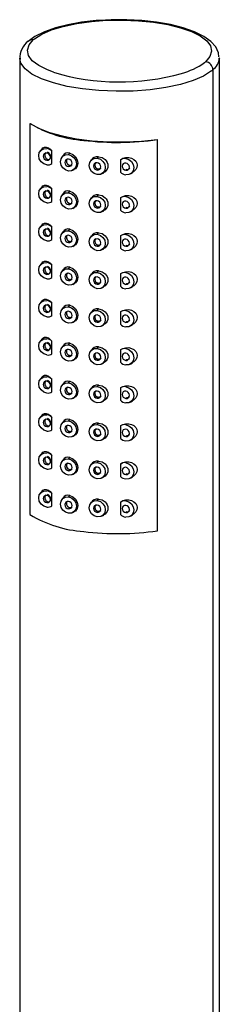
# Paper-space layout '_Dimetric' of a CAD drawing. Units: millimetres. Extents: x -209 to 300, y -171 to 129.
# Drawn here: x 216 to 242, y 1 to 129 of the extents above; entities that cross this region are included whole.
import ezdxf

# ---------------------------------------------------------------- set-up
doc = ezdxf.new("R2010")
doc.units = ezdxf.units.MM

psp = doc.layouts.new('_Dimetric')

# ---------------------------------------------------------------- linework, layer by layer
at = {"color": 7, "linetype": 'Continuous', "lineweight": 25}
for p, q in [((216.39, 123.76), (216.39, -48.77)), ((216.39, 123.68), (216.39, 123.76)), ((242.38, 123.85), (242.39, 123.76)), ((242.39, -48.77), (242.39, 123.76)), ((241.55, 122.23), (241.55, -50.3)), ((217.73, 64.34), (217.73, 115.25)), ((234.33, 62.24), (234.33, 113.16)), ((219.35, 112.03), (219.05, 111.65)), ((220.59, 110.03), (220.59, 111.65)), ((220.03, 110.56), (219.91, 110.46)), ((222.03, 111.08), (221.85, 110.8)), ((222.74, 111.19), (222.91, 111.38)), ((225.71, 110.51), (225.59, 110.32)), ((226.48, 110.71), (226.65, 110.91)), ((229.52, 110.53), (229.52, 108.91)), ((222.91, 109.8), (222.74, 109.65)), ((223.29, 109.15), (223.49, 109.25)), ((226.65, 109.33), (226.48, 109.18)), ((230.32, 109.26), (230.2, 109.16)), ((227.04, 108.68), (227.34, 108.83)), ((230.81, 108.69), (231.09, 108.86)), ((219.35, 107.08), (219.05, 106.7)), ((220.59, 105.08), (220.59, 106.7)), ((222.74, 106.24), (222.91, 106.43)), ((220.03, 105.61), (219.91, 105.51)), ((222.03, 106.13), (221.85, 105.85)), ((225.71, 105.56), (225.59, 105.37)), ((226.48, 105.76), (226.65, 105.96)), ((229.52, 105.58), (229.52, 103.96)), ((222.91, 104.85), (222.74, 104.7)), ((223.29, 104.2), (223.49, 104.3)), ((226.65, 104.38), (226.48, 104.23)), ((227.04, 103.73), (227.34, 103.88)), ((230.32, 104.31), (230.2, 104.21)), ((230.81, 103.74), (231.09, 103.91)), ((219.35, 102.13), (219.05, 101.75)), ((220.59, 100.13), (220.59, 101.75)), ((222.74, 101.29), (222.91, 101.49)), ((220.03, 100.66), (219.91, 100.56)), ((222.03, 101.18), (221.85, 100.9)), ((225.71, 100.61), (225.59, 100.42)), ((226.48, 100.82), (226.65, 101.01)), ((229.52, 100.63), (229.52, 99.01)), ((222.91, 99.9), (222.74, 99.75)), ((223.29, 99.25), (223.49, 99.35)), ((226.65, 99.43), (226.48, 99.28)), ((227.04, 98.78), (227.34, 98.93)), ((230.32, 99.36), (230.2, 99.26)), ((230.81, 98.79), (231.09, 98.96)), ((219.35, 97.18), (219.05, 96.8)), ((220.59, 95.18), (220.59, 96.8)), ((222.03, 96.23), (221.85, 95.95)), ((222.74, 96.34), (222.91, 96.54)), ((220.03, 95.71), (219.91, 95.61)), ((222.91, 94.95), (222.74, 94.8)), ((225.71, 95.66), (225.59, 95.48)), ((226.48, 95.87), (226.65, 96.06)), ((229.52, 95.68), (229.52, 94.06)), ((223.29, 94.3), (223.49, 94.4)), ((226.65, 94.48), (226.48, 94.33)), ((227.04, 93.83), (227.34, 93.98)), ((230.32, 94.41), (230.2, 94.31)), ((230.81, 93.84), (231.09, 94.01)), ((219.35, 92.23), (219.05, 91.85)), ((220.59, 90.23), (220.59, 91.85)), ((222.03, 91.28), (221.85, 91)), ((222.74, 91.39), (222.91, 91.59)), ((226.48, 90.92), (226.65, 91.11)), ((220.03, 90.76), (219.91, 90.66)), ((222.91, 90), (222.74, 89.85)), ((225.71, 90.71), (225.59, 90.53)), ((229.52, 90.73), (229.52, 89.11)), ((223.29, 89.35), (223.49, 89.45)), ((226.65, 89.53), (226.48, 89.38)), ((227.04, 88.88), (227.34, 89.03)), ((230.32, 89.46), (230.2, 89.36)), ((230.81, 88.89), (231.09, 89.06)), ((219.35, 87.28), (219.05, 86.9)), ((220.59, 85.28), (220.59, 86.9)), ((222.03, 86.33), (221.85, 86.05)), ((222.74, 86.44), (222.91, 86.64)), ((226.48, 85.97), (226.65, 86.16)), ((220.03, 85.81), (219.91, 85.71)), ((222.91, 85.05), (222.74, 84.91)), ((225.71, 85.76), (225.59, 85.58)), ((226.65, 84.58), (226.48, 84.43)), ((229.52, 85.78), (229.52, 84.16)), ((223.29, 84.4), (223.49, 84.5)), ((227.04, 83.93), (227.34, 84.08)), ((230.32, 84.51), (230.2, 84.41)), ((230.81, 83.94), (231.09, 84.11)), ((219.35, 82.33), (219.05, 81.95)), ((220.03, 80.86), (219.91, 80.76)), ((220.59, 80.33), (220.59, 81.95)), ((222.03, 81.38), (221.85, 81.1)), ((222.74, 81.49), (222.91, 81.69)), ((225.71, 80.81), (225.59, 80.63)), ((226.48, 81.02), (226.65, 81.21)), ((229.52, 80.83), (229.52, 79.21)), ((222.91, 80.1), (222.74, 79.96)), ((223.29, 79.45), (223.49, 79.55)), ((226.65, 79.63), (226.48, 79.48)), ((230.32, 79.56), (230.2, 79.46)), ((227.04, 78.98), (227.34, 79.13)), ((230.81, 78.99), (231.09, 79.16)), ((219.35, 77.38), (219.05, 77)), ((220.59, 75.39), (220.59, 77)), ((220.03, 75.91), (219.91, 75.81)), ((222.03, 76.43), (221.85, 76.15)), ((222.74, 76.54), (222.91, 76.74)), ((225.71, 75.86), (225.59, 75.68)), ((226.48, 76.07), (226.65, 76.26)), ((229.52, 75.88), (229.52, 74.26)), ((222.91, 75.15), (222.74, 75.01)), ((223.29, 74.51), (223.49, 74.6)), ((226.65, 74.68), (226.48, 74.53)), ((230.32, 74.61), (230.2, 74.51)), ((227.04, 74.03), (227.34, 74.19)), ((230.81, 74.04), (231.09, 74.21)), ((219.35, 72.43), (219.05, 72.05)), ((220.59, 70.44), (220.59, 72.05)), ((222.74, 71.59), (222.91, 71.79)), ((220.03, 70.96), (219.91, 70.86)), ((222.03, 71.48), (221.85, 71.2)), ((225.71, 70.91), (225.59, 70.73)), ((226.48, 71.12), (226.65, 71.32)), ((229.52, 70.93), (229.52, 69.31)), ((222.91, 70.2), (222.74, 70.06)), ((223.29, 69.56), (223.49, 69.65)), ((226.65, 69.73), (226.48, 69.58)), ((227.04, 69.08), (227.34, 69.24)), ((230.32, 69.66), (230.2, 69.56)), ((230.81, 69.09), (231.09, 69.26)), ((219.35, 67.48), (219.05, 67.1)), ((220.59, 65.49), (220.59, 67.1)), ((222.74, 66.64), (222.91, 66.84)), ((220.03, 66.01), (219.91, 65.91)), ((222.03, 66.53), (221.85, 66.25)), ((225.71, 65.96), (225.59, 65.78)), ((226.48, 66.17), (226.65, 66.37)), ((229.52, 65.98), (229.52, 64.36)), ((222.91, 65.25), (222.74, 65.11)), ((223.29, 64.61), (223.49, 64.7)), ((226.65, 64.78), (226.48, 64.63)), ((227.04, 64.13), (227.34, 64.29)), ((230.32, 64.71), (230.2, 64.61)), ((230.81, 64.14), (231.09, 64.31))]:
    psp.add_line(p, q, dxfattribs=at)
at = {"color": 7, "linetype": 'Continuous', "lineweight": 25, "flags": 128}
for points in [[(227.58, 128.71), (226.35, 128.64), (224.45, 128.42), (222.67, 128.1), (221.04, 127.68), (219.6, 127.17), (218.37, 126.56), (217.5, 125.93)], [(218.32, 126.25), (219.28, 126.86), (220.54, 127.41), (222.07, 127.88), (223.81, 128.25), (225.72, 128.51), (227.73, 128.67), (229.8, 128.7), (231.85, 128.62), (233.83, 128.42), (235.68, 128.11), (237.34, 127.7), (238.76, 127.2), (239.91, 126.63), (240.74, 126), (241.24, 125.33), (241.38, 124.64), (241.17, 123.95), (240.61, 123.29)], [(242.34, 123.9), (242.28, 124.44), (241.92, 125.21), (241.3, 125.9), (240.38, 126.57), (239.14, 127.18), (237.67, 127.7), (236.01, 128.12), (234.21, 128.44), (232.3, 128.65), (230.32, 128.75), (228.32, 128.75), (227.58, 128.71)], [(220.8, 121.91), (220.01, 122.21), (218.86, 122.78), (218.03, 123.41), (217.53, 124.08), (217.39, 124.77), (217.6, 125.46), (218.16, 126.12)], [(241.37, 122.09), (240.33, 121.42), (238.96, 120.83), (237.31, 120.33), (235.43, 119.93), (233.36, 119.64), (231.18, 119.47), (228.94, 119.43), (226.71, 119.52), (224.57, 119.74), (222.57, 120.07), (220.77, 120.52), (219.23, 121.06), (217.98, 121.68), (217.08, 122.36), (216.54, 123.09), (216.39, 123.68)], [(217.73, 115.25), (218.84, 114.63), (220.25, 114.08), (221.92, 113.62), (223.79, 113.25), (225.82, 113), (227.95, 112.86), (230.11, 112.84), (232.26, 112.94), (234.33, 113.16)], [(219.91, 109.87), (219.51, 110), (219.17, 110.27), (218.94, 110.64), (218.86, 111.06), (218.94, 111.46), (219.17, 111.77), (219.51, 111.96), (219.91, 111.99)], [(219.31, 111.96), (219.39, 112.07), (219.6, 112.16), (219.85, 112.17), (220.12, 112.07), (220.37, 111.9), (220.59, 111.65)], [(220.03, 110.56), (220.18, 110.54), (220.3, 110.61), (220.35, 110.67), (220.39, 110.74), (220.41, 110.82), (220.41, 110.91), (220.4, 111), (220.38, 111.1), (220.3, 111.27), (220.18, 111.41), (220.03, 111.5)], [(219.91, 111.4), (219.73, 111.39), (219.58, 111.3), (219.48, 111.16), (219.44, 110.99), (219.48, 110.8), (219.58, 110.64), (219.73, 110.51), (219.91, 110.46)], [(219.91, 110.46), (220.09, 110.47), (220.24, 110.55), (220.34, 110.69), (220.38, 110.87), (220.34, 111.05), (220.24, 111.22), (220.09, 111.34), (219.91, 111.4)], [(222.74, 109.06), (222.34, 109.2), (222, 109.47), (221.77, 109.84), (221.69, 110.26), (221.77, 110.65), (222, 110.97), (222.34, 111.16), (222.74, 111.19)], [(222.74, 110.6), (222.56, 110.58), (222.41, 110.5), (222.31, 110.36), (222.27, 110.18), (222.31, 110), (222.41, 109.83), (222.56, 109.71), (222.74, 109.65)], [(222.74, 111.19), (223.14, 111.05), (223.49, 110.78), (223.71, 110.41), (223.79, 109.99), (223.71, 109.6), (223.49, 109.28), (223.14, 109.09), (222.74, 109.06)], [(222.74, 109.65), (222.92, 109.67), (223.07, 109.75), (223.17, 109.89), (223.21, 110.07), (223.17, 110.25), (223.07, 110.42), (222.92, 110.54), (222.74, 110.6)], [(222.91, 111.38), (223.3, 111.22), (223.64, 110.92), (223.87, 110.53), (223.95, 110.09), (223.87, 109.68), (223.64, 109.36), (223.44, 109.25)], [(226.48, 108.59), (226.08, 108.72), (225.74, 109), (225.51, 109.37), (225.43, 109.79), (225.51, 110.18), (225.74, 110.5), (226.08, 110.68), (226.48, 110.71)], [(226.48, 110.71), (226.89, 110.58), (227.23, 110.31), (227.46, 109.94), (227.54, 109.52), (227.46, 109.13), (227.23, 108.81), (226.89, 108.62), (226.48, 108.59)], [(226.65, 110.91), (227.11, 110.81), (227.51, 110.54), (227.67, 110.37), (227.78, 110.17), (227.85, 109.96), (227.87, 109.74), (227.85, 109.52), (227.78, 109.31), (227.67, 109.12), (227.51, 108.96), (227.27, 108.82)], [(229.52, 110.53), (229.82, 110.71), (230.18, 110.81), (230.58, 110.82), (230.95, 110.73), (231.27, 110.57), (231.51, 110.34), (231.65, 110.08), (231.69, 109.8), (231.64, 109.52), (231.51, 109.24), (231.27, 108.98), (231.08, 108.87)], [(230.2, 110.69), (230.6, 110.56), (230.94, 110.29), (231.17, 109.91), (231.25, 109.5), (231.17, 109.1), (230.94, 108.79), (230.6, 108.6), (230.2, 108.57)], [(222.91, 109.8), (223.07, 109.8), (223.21, 109.88)], [(226.48, 110.13), (226.3, 110.11), (226.15, 110.03), (226.05, 109.89), (226.02, 109.71), (226.05, 109.53), (226.15, 109.36), (226.3, 109.24), (226.48, 109.18)], [(226.48, 109.18), (226.66, 109.2), (226.81, 109.28), (226.92, 109.42), (226.95, 109.59), (226.92, 109.78), (226.81, 109.95), (226.66, 110.07), (226.48, 110.13)], [(230.2, 110.1), (230.02, 110.09), (229.87, 110.01), (229.77, 109.87), (229.73, 109.69), (229.77, 109.51), (229.87, 109.34), (230.02, 109.22), (230.2, 109.16)], [(230.2, 109.16), (230.38, 109.17), (230.53, 109.26), (230.63, 109.4), (230.67, 109.57), (230.63, 109.76), (230.53, 109.92), (230.38, 110.04), (230.2, 110.1)], [(219.91, 104.92), (219.51, 105.05), (219.17, 105.32), (218.94, 105.69), (218.86, 106.11), (218.94, 106.51), (219.17, 106.82), (219.51, 107.01), (219.91, 107.04)], [(219.31, 107.01), (219.39, 107.12), (219.6, 107.21), (219.85, 107.22), (220.12, 107.12), (220.37, 106.95), (220.59, 106.7)], [(219.91, 106.45), (219.73, 106.44), (219.58, 106.35), (219.48, 106.21), (219.44, 106.04), (219.48, 105.85), (219.58, 105.69), (219.73, 105.56), (219.91, 105.51)], [(219.91, 105.51), (220.09, 105.52), (220.24, 105.6), (220.34, 105.74), (220.38, 105.92), (220.34, 106.1), (220.24, 106.27), (220.09, 106.39), (219.91, 106.45)], [(220.03, 105.61), (220.18, 105.59), (220.3, 105.66), (220.35, 105.72), (220.39, 105.79), (220.41, 105.87), (220.41, 105.96), (220.4, 106.05), (220.38, 106.15), (220.3, 106.32), (220.18, 106.46), (220.03, 106.55)], [(222.91, 106.43), (223.3, 106.27), (223.64, 105.97), (223.87, 105.58), (223.95, 105.14), (223.87, 104.73), (223.64, 104.41), (223.44, 104.3)], [(222.74, 104.11), (222.34, 104.25), (222, 104.52), (221.77, 104.89), (221.69, 105.31), (221.77, 105.7), (222, 106.02), (222.34, 106.21), (222.74, 106.24)], [(222.74, 105.65), (222.56, 105.63), (222.41, 105.55), (222.31, 105.41), (222.27, 105.23), (222.31, 105.05), (222.41, 104.88), (222.56, 104.76), (222.74, 104.7)], [(222.74, 106.24), (223.14, 106.1), (223.49, 105.83), (223.71, 105.46), (223.79, 105.04), (223.71, 104.65), (223.49, 104.33), (223.14, 104.14), (222.74, 104.11)], [(222.74, 104.7), (222.92, 104.72), (223.07, 104.8), (223.17, 104.94), (223.21, 105.12), (223.17, 105.3), (223.07, 105.47), (222.92, 105.59), (222.74, 105.65)], [(226.48, 103.64), (226.08, 103.77), (225.74, 104.05), (225.51, 104.42), (225.43, 104.84), (225.51, 105.23), (225.74, 105.55), (226.08, 105.73), (226.48, 105.76)], [(226.48, 105.18), (226.3, 105.16), (226.15, 105.08), (226.05, 104.94), (226.02, 104.76), (226.05, 104.58), (226.15, 104.41), (226.3, 104.29), (226.48, 104.23)], [(226.48, 105.76), (226.89, 105.63), (227.23, 105.36), (227.46, 104.99), (227.54, 104.57), (227.46, 104.18), (227.23, 103.86), (226.89, 103.67), (226.48, 103.64)], [(226.48, 104.23), (226.66, 104.25), (226.81, 104.33), (226.92, 104.47), (226.95, 104.65), (226.92, 104.83), (226.81, 105), (226.66, 105.12), (226.48, 105.18)], [(226.65, 105.96), (227.11, 105.86), (227.51, 105.59), (227.67, 105.42), (227.78, 105.22), (227.85, 105.01), (227.87, 104.79), (227.85, 104.57), (227.78, 104.36), (227.67, 104.17), (227.51, 104.01), (227.27, 103.87)], [(229.52, 105.58), (229.82, 105.76), (230.18, 105.86), (230.58, 105.87), (230.95, 105.78), (231.27, 105.62), (231.51, 105.39), (231.65, 105.13), (231.69, 104.85), (231.64, 104.57), (231.51, 104.29), (231.27, 104.03), (231.08, 103.92)], [(230.2, 105.15), (230.02, 105.14), (229.87, 105.06), (229.77, 104.92), (229.73, 104.74), (229.77, 104.56), (229.87, 104.39), (230.02, 104.27), (230.2, 104.21)], [(230.2, 105.74), (230.6, 105.61), (230.94, 105.34), (231.17, 104.96), (231.25, 104.55), (231.17, 104.15), (230.94, 103.84), (230.6, 103.65), (230.2, 103.62)], [(230.2, 104.21), (230.38, 104.22), (230.53, 104.31), (230.63, 104.45), (230.67, 104.62), (230.63, 104.81), (230.53, 104.97), (230.38, 105.09), (230.2, 105.15)], [(222.91, 104.85), (223.07, 104.85), (223.21, 104.93)], [(219.91, 99.97), (219.51, 100.1), (219.17, 100.37), (218.94, 100.74), (218.86, 101.16), (218.94, 101.56), (219.17, 101.87), (219.51, 102.06), (219.91, 102.09)], [(219.31, 102.06), (219.39, 102.17), (219.6, 102.26), (219.85, 102.27), (220.12, 102.17), (220.37, 102), (220.59, 101.75)], [(219.91, 101.5), (219.73, 101.49), (219.58, 101.4), (219.48, 101.26), (219.44, 101.09), (219.48, 100.9), (219.58, 100.74), (219.73, 100.62), (219.91, 100.56)], [(219.91, 100.56), (220.09, 100.57), (220.24, 100.65), (220.34, 100.79), (220.38, 100.97), (220.34, 101.15), (220.24, 101.32), (220.09, 101.44), (219.91, 101.5)], [(220.03, 100.66), (220.18, 100.64), (220.3, 100.71), (220.35, 100.77), (220.39, 100.84), (220.41, 100.92), (220.41, 101.01), (220.4, 101.1), (220.38, 101.2), (220.3, 101.37), (220.18, 101.51), (220.03, 101.6)], [(222.74, 99.17), (222.34, 99.3), (222, 99.57), (221.77, 99.94), (221.69, 100.36), (221.77, 100.75), (222, 101.07), (222.34, 101.26), (222.74, 101.29)], [(222.74, 101.29), (223.14, 101.15), (223.49, 100.88), (223.71, 100.51), (223.79, 100.09), (223.71, 99.7), (223.49, 99.38), (223.14, 99.2), (222.74, 99.17)], [(222.91, 101.49), (223.3, 101.32), (223.64, 101.02), (223.87, 100.63), (223.95, 100.19), (223.87, 99.78), (223.64, 99.46), (223.44, 99.35)], [(222.74, 100.7), (222.56, 100.68), (222.41, 100.6), (222.31, 100.46), (222.27, 100.28), (222.31, 100.1), (222.41, 99.93), (222.56, 99.81), (222.74, 99.75)], [(222.74, 99.75), (222.92, 99.77), (223.07, 99.85), (223.17, 99.99), (223.21, 100.17), (223.17, 100.35), (223.07, 100.52), (222.92, 100.64), (222.74, 100.7)], [(222.91, 99.9), (223.07, 99.9), (223.21, 99.98)], [(226.48, 98.69), (226.08, 98.83), (225.74, 99.1), (225.51, 99.47), (225.43, 99.89), (225.51, 100.28), (225.74, 100.6), (226.08, 100.79), (226.48, 100.82)], [(226.48, 100.23), (226.3, 100.21), (226.15, 100.13), (226.05, 99.99), (226.02, 99.81), (226.05, 99.63), (226.15, 99.46), (226.3, 99.34), (226.48, 99.28)], [(226.48, 100.82), (226.89, 100.68), (227.23, 100.41), (227.46, 100.04), (227.54, 99.62), (227.46, 99.23), (227.23, 98.91), (226.89, 98.72), (226.48, 98.69)], [(226.48, 99.28), (226.66, 99.3), (226.81, 99.38), (226.92, 99.52), (226.95, 99.7), (226.92, 99.88), (226.81, 100.05), (226.66, 100.17), (226.48, 100.23)], [(226.65, 101.01), (227.11, 100.91), (227.51, 100.64), (227.67, 100.47), (227.78, 100.27), (227.85, 100.06), (227.87, 99.84), (227.85, 99.62), (227.78, 99.41), (227.67, 99.22), (227.51, 99.06), (227.27, 98.92)], [(229.52, 100.63), (229.82, 100.81), (230.18, 100.91), (230.58, 100.92), (230.95, 100.83), (231.27, 100.67), (231.51, 100.44), (231.65, 100.18), (231.69, 99.9), (231.64, 99.62), (231.51, 99.34), (231.27, 99.08), (231.08, 98.97)], [(230.2, 100.2), (230.02, 100.19), (229.87, 100.11), (229.77, 99.97), (229.73, 99.79), (229.77, 99.61), (229.87, 99.44), (230.02, 99.32), (230.2, 99.26)], [(230.2, 100.79), (230.6, 100.66), (230.94, 100.39), (231.17, 100.02), (231.25, 99.6), (231.17, 99.2), (230.94, 98.89), (230.6, 98.7), (230.2, 98.67)], [(230.2, 99.26), (230.38, 99.27), (230.53, 99.36), (230.63, 99.5), (230.67, 99.67), (230.63, 99.86), (230.53, 100.02), (230.38, 100.14), (230.2, 100.2)], [(219.91, 95.02), (219.51, 95.15), (219.17, 95.42), (218.94, 95.79), (218.86, 96.21), (218.94, 96.61), (219.17, 96.92), (219.51, 97.11), (219.91, 97.14)], [(219.31, 97.11), (219.39, 97.22), (219.6, 97.31), (219.85, 97.32), (220.12, 97.22), (220.37, 97.05), (220.59, 96.8)], [(219.91, 96.55), (219.73, 96.54), (219.58, 96.45), (219.48, 96.31), (219.44, 96.14), (219.48, 95.95), (219.58, 95.79), (219.73, 95.67), (219.91, 95.61)], [(219.91, 95.61), (220.09, 95.62), (220.24, 95.7), (220.34, 95.84), (220.38, 96.02), (220.34, 96.2), (220.24, 96.37), (220.09, 96.49), (219.91, 96.55)], [(220.03, 95.71), (220.18, 95.69), (220.3, 95.76), (220.35, 95.82), (220.39, 95.89), (220.41, 95.97), (220.41, 96.06), (220.4, 96.15), (220.38, 96.25), (220.3, 96.42), (220.18, 96.56), (220.03, 96.65)], [(222.74, 94.22), (222.34, 94.35), (222, 94.62), (221.77, 94.99), (221.69, 95.41), (221.77, 95.8), (222, 96.12), (222.34, 96.31), (222.74, 96.34)], [(222.74, 96.34), (223.14, 96.21), (223.49, 95.93), (223.71, 95.56), (223.79, 95.14), (223.71, 94.75), (223.49, 94.43), (223.14, 94.25), (222.74, 94.22)], [(222.91, 96.54), (223.3, 96.37), (223.64, 96.07), (223.87, 95.68), (223.95, 95.24), (223.87, 94.83), (223.64, 94.51), (223.44, 94.4)], [(222.74, 95.75), (222.56, 95.73), (222.41, 95.65), (222.31, 95.51), (222.27, 95.33), (222.31, 95.15), (222.41, 94.98), (222.56, 94.86), (222.74, 94.8)], [(222.74, 94.8), (222.92, 94.82), (223.07, 94.9), (223.17, 95.04), (223.21, 95.22), (223.17, 95.4), (223.07, 95.57), (222.92, 95.69), (222.74, 95.75)], [(222.91, 94.95), (223.07, 94.95), (223.21, 95.03)], [(226.48, 93.74), (226.08, 93.88), (225.74, 94.15), (225.51, 94.52), (225.43, 94.94), (225.51, 95.33), (225.74, 95.65), (226.08, 95.84), (226.48, 95.87)], [(226.48, 95.28), (226.3, 95.26), (226.15, 95.18), (226.05, 95.04), (226.02, 94.86), (226.05, 94.68), (226.15, 94.51), (226.3, 94.39), (226.48, 94.33)], [(226.48, 95.87), (226.89, 95.73), (227.23, 95.46), (227.46, 95.09), (227.54, 94.67), (227.46, 94.28), (227.23, 93.96), (226.89, 93.77), (226.48, 93.74)], [(226.48, 94.33), (226.66, 94.35), (226.81, 94.43), (226.92, 94.57), (226.95, 94.75), (226.92, 94.93), (226.81, 95.1), (226.66, 95.22), (226.48, 95.28)], [(226.65, 96.06), (227.11, 95.96), (227.51, 95.69), (227.67, 95.52), (227.78, 95.32), (227.85, 95.11), (227.87, 94.89), (227.85, 94.67), (227.78, 94.46), (227.67, 94.27), (227.51, 94.11), (227.27, 93.97)], [(229.52, 95.68), (229.82, 95.86), (230.18, 95.96), (230.58, 95.97), (230.95, 95.88), (231.27, 95.72), (231.51, 95.49), (231.65, 95.23), (231.69, 94.95), (231.64, 94.67), (231.51, 94.39), (231.27, 94.13), (231.08, 94.02)], [(230.2, 95.25), (230.02, 95.24), (229.87, 95.16), (229.77, 95.02), (229.73, 94.84), (229.77, 94.66), (229.87, 94.49), (230.02, 94.37), (230.2, 94.31)], [(230.2, 95.84), (230.6, 95.71), (230.94, 95.44), (231.17, 95.07), (231.25, 94.65), (231.17, 94.25), (230.94, 93.94), (230.6, 93.75), (230.2, 93.72)], [(230.2, 94.31), (230.38, 94.32), (230.53, 94.41), (230.63, 94.55), (230.67, 94.72), (230.63, 94.91), (230.53, 95.07), (230.38, 95.19), (230.2, 95.25)], [(219.31, 92.16), (219.39, 92.27), (219.6, 92.36), (219.85, 92.37), (220.12, 92.27), (220.37, 92.1), (220.59, 91.85)], [(219.91, 90.07), (219.51, 90.2), (219.17, 90.47), (218.94, 90.85), (218.86, 91.26), (218.94, 91.66), (219.17, 91.97), (219.51, 92.16), (219.91, 92.19)], [(219.91, 91.6), (219.73, 91.59), (219.58, 91.5), (219.48, 91.36), (219.44, 91.19), (219.48, 91), (219.58, 90.84), (219.73, 90.72), (219.91, 90.66)], [(219.91, 90.66), (220.09, 90.67), (220.24, 90.75), (220.34, 90.89), (220.38, 91.07), (220.34, 91.25), (220.24, 91.42), (220.09, 91.54), (219.91, 91.6)], [(220.03, 90.76), (220.18, 90.74), (220.3, 90.81), (220.35, 90.87), (220.39, 90.94), (220.41, 91.02), (220.41, 91.11), (220.4, 91.2), (220.38, 91.3), (220.3, 91.47), (220.18, 91.61), (220.03, 91.7)], [(222.74, 89.27), (222.34, 89.4), (222, 89.67), (221.77, 90.04), (221.69, 90.46), (221.77, 90.85), (222, 91.17), (222.34, 91.36), (222.74, 91.39)], [(222.74, 91.39), (223.14, 91.26), (223.49, 90.98), (223.71, 90.61), (223.79, 90.19), (223.71, 89.8), (223.49, 89.48), (223.14, 89.3), (222.74, 89.27)], [(222.91, 91.59), (223.3, 91.42), (223.64, 91.12), (223.87, 90.73), (223.95, 90.29), (223.87, 89.88), (223.64, 89.56), (223.44, 89.45)], [(226.65, 91.11), (227.11, 91.01), (227.51, 90.74), (227.67, 90.57), (227.78, 90.37), (227.85, 90.16), (227.87, 89.94), (227.85, 89.72), (227.78, 89.51), (227.67, 89.32), (227.51, 89.16), (227.27, 89.02)], [(229.52, 90.73), (229.82, 90.91), (230.18, 91.01), (230.58, 91.02), (230.95, 90.93), (231.27, 90.77), (231.51, 90.54), (231.65, 90.28), (231.69, 90), (231.64, 89.72), (231.51, 89.44), (231.27, 89.18), (231.08, 89.07)], [(222.74, 90.8), (222.56, 90.78), (222.41, 90.7), (222.31, 90.56), (222.27, 90.39), (222.31, 90.2), (222.41, 90.03), (222.56, 89.91), (222.74, 89.85)], [(222.74, 89.85), (222.92, 89.87), (223.07, 89.95), (223.17, 90.09), (223.21, 90.27), (223.17, 90.45), (223.07, 90.62), (222.92, 90.74), (222.74, 90.8)], [(222.91, 90), (223.07, 90), (223.21, 90.08)], [(226.48, 88.79), (226.08, 88.93), (225.74, 89.2), (225.51, 89.57), (225.43, 89.99), (225.51, 90.38), (225.74, 90.7), (226.08, 90.89), (226.48, 90.92)], [(226.48, 90.33), (226.3, 90.31), (226.15, 90.23), (226.05, 90.09), (226.02, 89.91), (226.05, 89.73), (226.15, 89.56), (226.3, 89.44), (226.48, 89.38)], [(226.48, 90.92), (226.89, 90.78), (227.23, 90.51), (227.46, 90.14), (227.54, 89.72), (227.46, 89.33), (227.23, 89.01), (226.89, 88.82), (226.48, 88.79)], [(226.48, 89.38), (226.66, 89.4), (226.81, 89.48), (226.92, 89.62), (226.95, 89.8), (226.92, 89.98), (226.81, 90.15), (226.66, 90.27), (226.48, 90.33)], [(230.2, 90.3), (230.02, 90.29), (229.87, 90.21), (229.77, 90.07), (229.73, 89.89), (229.77, 89.71), (229.87, 89.54), (230.02, 89.42), (230.2, 89.36)], [(230.2, 90.89), (230.6, 90.76), (230.94, 90.49), (231.17, 90.12), (231.25, 89.7), (231.17, 89.3), (230.94, 88.99), (230.6, 88.8), (230.2, 88.77)], [(230.2, 89.36), (230.38, 89.37), (230.53, 89.46), (230.63, 89.6), (230.67, 89.77), (230.63, 89.96), (230.53, 90.12), (230.38, 90.25), (230.2, 90.3)], [(219.91, 85.12), (219.51, 85.25), (219.17, 85.52), (218.94, 85.9), (218.86, 86.31), (218.94, 86.71), (219.17, 87.02), (219.51, 87.21), (219.91, 87.24)], [(219.31, 87.21), (219.39, 87.32), (219.6, 87.42), (219.85, 87.42), (220.12, 87.33), (220.37, 87.15), (220.59, 86.9)], [(219.91, 86.65), (219.73, 86.64), (219.58, 86.55), (219.48, 86.41), (219.44, 86.24), (219.48, 86.05), (219.58, 85.89), (219.73, 85.77), (219.91, 85.71)], [(219.91, 85.71), (220.09, 85.72), (220.24, 85.8), (220.34, 85.94), (220.38, 86.12), (220.34, 86.3), (220.24, 86.47), (220.09, 86.59), (219.91, 86.65)], [(220.03, 85.81), (220.18, 85.8), (220.3, 85.86), (220.35, 85.92), (220.39, 85.99), (220.41, 86.07), (220.41, 86.16), (220.4, 86.25), (220.38, 86.35), (220.3, 86.52), (220.18, 86.66), (220.03, 86.75)], [(222.74, 84.32), (222.34, 84.45), (222, 84.72), (221.77, 85.09), (221.69, 85.51), (221.77, 85.9), (222, 86.22), (222.34, 86.41), (222.74, 86.44)], [(222.74, 86.44), (223.14, 86.31), (223.49, 86.03), (223.71, 85.66), (223.79, 85.24), (223.71, 84.85), (223.49, 84.53), (223.14, 84.35), (222.74, 84.32)], [(222.91, 86.64), (223.3, 86.47), (223.64, 86.17), (223.87, 85.78), (223.95, 85.34), (223.87, 84.93), (223.64, 84.61), (223.44, 84.5)], [(226.48, 83.84), (226.08, 83.98), (225.74, 84.25), (225.51, 84.62), (225.43, 85.04), (225.51, 85.43), (225.74, 85.75), (226.08, 85.94), (226.48, 85.97)], [(226.48, 85.97), (226.89, 85.83), (227.23, 85.56), (227.46, 85.19), (227.54, 84.77), (227.46, 84.38), (227.23, 84.06), (226.89, 83.87), (226.48, 83.84)], [(226.65, 86.16), (227.11, 86.06), (227.51, 85.79), (227.67, 85.62), (227.78, 85.42), (227.85, 85.21), (227.87, 84.99), (227.85, 84.77), (227.78, 84.56), (227.67, 84.37), (227.51, 84.21), (227.27, 84.07)], [(229.52, 85.78), (229.82, 85.96), (230.18, 86.06), (230.58, 86.07), (230.95, 85.98), (231.27, 85.82), (231.51, 85.59), (231.65, 85.33), (231.69, 85.05), (231.64, 84.77), (231.51, 84.49), (231.27, 84.23), (231.08, 84.12)], [(230.2, 85.94), (230.6, 85.81), (230.94, 85.54), (231.17, 85.17), (231.25, 84.75), (231.17, 84.35), (230.94, 84.04), (230.6, 83.85), (230.2, 83.82)], [(222.74, 85.85), (222.56, 85.83), (222.41, 85.75), (222.31, 85.61), (222.27, 85.44), (222.31, 85.25), (222.41, 85.08), (222.56, 84.96), (222.74, 84.91)], [(222.74, 84.91), (222.92, 84.92), (223.07, 85), (223.17, 85.14), (223.21, 85.32), (223.17, 85.5), (223.07, 85.67), (222.92, 85.79), (222.74, 85.85)], [(222.91, 85.05), (223.07, 85.05), (223.21, 85.13)], [(226.48, 85.38), (226.3, 85.36), (226.15, 85.28), (226.05, 85.14), (226.02, 84.96), (226.05, 84.78), (226.15, 84.61), (226.3, 84.49), (226.48, 84.43)], [(226.48, 84.43), (226.66, 84.45), (226.81, 84.53), (226.92, 84.67), (226.95, 84.85), (226.92, 85.03), (226.81, 85.2), (226.66, 85.32), (226.48, 85.38)], [(230.2, 85.35), (230.02, 85.34), (229.87, 85.26), (229.77, 85.12), (229.73, 84.94), (229.77, 84.76), (229.87, 84.59), (230.02, 84.47), (230.2, 84.41)], [(230.2, 84.41), (230.38, 84.42), (230.53, 84.51), (230.63, 84.65), (230.67, 84.82), (230.63, 85.01), (230.53, 85.17), (230.38, 85.3), (230.2, 85.35)], [(219.91, 80.17), (219.51, 80.3), (219.17, 80.57), (218.94, 80.95), (218.86, 81.36), (218.94, 81.76), (219.17, 82.07), (219.51, 82.26), (219.91, 82.29)], [(219.31, 82.26), (219.39, 82.37), (219.6, 82.47), (219.85, 82.47), (220.12, 82.38), (220.37, 82.2), (220.59, 81.95)], [(219.91, 81.7), (219.73, 81.69), (219.58, 81.6), (219.48, 81.46), (219.44, 81.29), (219.48, 81.1), (219.58, 80.94), (219.73, 80.82), (219.91, 80.76)], [(219.91, 80.76), (220.09, 80.77), (220.24, 80.85), (220.34, 80.99), (220.38, 81.17), (220.34, 81.35), (220.24, 81.52), (220.09, 81.64), (219.91, 81.7)], [(220.03, 80.86), (220.18, 80.85), (220.3, 80.91), (220.35, 80.97), (220.39, 81.04), (220.41, 81.12), (220.41, 81.21), (220.4, 81.3), (220.38, 81.4), (220.3, 81.57), (220.18, 81.71), (220.03, 81.8)], [(222.74, 79.37), (222.34, 79.5), (222, 79.77), (221.77, 80.14), (221.69, 80.56), (221.77, 80.96), (222, 81.27), (222.34, 81.46), (222.74, 81.49)], [(222.74, 80.9), (222.56, 80.88), (222.41, 80.8), (222.31, 80.66), (222.27, 80.49), (222.31, 80.3), (222.41, 80.14), (222.56, 80.01), (222.74, 79.96)], [(222.74, 81.49), (223.14, 81.36), (223.49, 81.08), (223.71, 80.71), (223.79, 80.29), (223.71, 79.9), (223.49, 79.58), (223.14, 79.4), (222.74, 79.37)], [(222.74, 79.96), (222.92, 79.97), (223.07, 80.05), (223.17, 80.19), (223.21, 80.37), (223.17, 80.55), (223.07, 80.72), (222.92, 80.84), (222.74, 80.9)], [(222.91, 81.69), (223.3, 81.52), (223.64, 81.22), (223.87, 80.83), (223.95, 80.39), (223.87, 79.98), (223.64, 79.66), (223.44, 79.55)], [(226.48, 78.89), (226.08, 79.03), (225.74, 79.3), (225.51, 79.67), (225.43, 80.09), (225.51, 80.48), (225.74, 80.8), (226.08, 80.99), (226.48, 81.02)], [(226.48, 81.02), (226.89, 80.88), (227.23, 80.61), (227.46, 80.24), (227.54, 79.82), (227.46, 79.43), (227.23, 79.11), (226.89, 78.92), (226.48, 78.89)], [(226.65, 81.21), (227.11, 81.11), (227.51, 80.84), (227.67, 80.67), (227.78, 80.47), (227.85, 80.26), (227.87, 80.04), (227.85, 79.82), (227.78, 79.61), (227.67, 79.42), (227.51, 79.26), (227.27, 79.12)], [(229.52, 80.83), (229.82, 81.01), (230.18, 81.11), (230.58, 81.12), (230.95, 81.03), (231.27, 80.87), (231.51, 80.64), (231.65, 80.38), (231.69, 80.1), (231.64, 79.82), (231.51, 79.54), (231.27, 79.28), (231.08, 79.17)], [(230.2, 80.99), (230.6, 80.86), (230.94, 80.59), (231.17, 80.22), (231.25, 79.8), (231.17, 79.4), (230.94, 79.09), (230.6, 78.9), (230.2, 78.87)], [(222.91, 80.1), (223.07, 80.1), (223.21, 80.18)], [(226.48, 80.43), (226.3, 80.41), (226.15, 80.33), (226.05, 80.19), (226.02, 80.01), (226.05, 79.83), (226.15, 79.66), (226.3, 79.54), (226.48, 79.48)], [(226.48, 79.48), (226.66, 79.5), (226.81, 79.58), (226.92, 79.72), (226.95, 79.9), (226.92, 80.08), (226.81, 80.25), (226.66, 80.37), (226.48, 80.43)], [(230.2, 80.4), (230.02, 80.39), (229.87, 80.31), (229.77, 80.17), (229.73, 79.99), (229.77, 79.81), (229.87, 79.64), (230.02, 79.52), (230.2, 79.46)], [(230.2, 79.46), (230.38, 79.47), (230.53, 79.56), (230.63, 79.7), (230.67, 79.87), (230.63, 80.06), (230.53, 80.22), (230.38, 80.35), (230.2, 80.4)], [(219.91, 75.22), (219.51, 75.35), (219.17, 75.62), (218.94, 76), (218.86, 76.41), (218.94, 76.81), (219.17, 77.12), (219.51, 77.31), (219.91, 77.34)], [(219.31, 77.31), (219.39, 77.42), (219.6, 77.52), (219.85, 77.52), (220.12, 77.43), (220.37, 77.25), (220.59, 77)], [(219.91, 76.75), (219.73, 76.74), (219.58, 76.65), (219.48, 76.51), (219.44, 76.34), (219.48, 76.15), (219.58, 75.99), (219.73, 75.87), (219.91, 75.81)], [(219.91, 75.81), (220.09, 75.82), (220.24, 75.9), (220.34, 76.04), (220.38, 76.22), (220.34, 76.41), (220.24, 76.57), (220.09, 76.69), (219.91, 76.75)], [(220.03, 75.91), (220.18, 75.9), (220.3, 75.96), (220.35, 76.02), (220.39, 76.09), (220.41, 76.17), (220.41, 76.26), (220.4, 76.35), (220.38, 76.45), (220.3, 76.62), (220.18, 76.76), (220.03, 76.85)], [(222.74, 74.42), (222.34, 74.55), (222, 74.82), (221.77, 75.19), (221.69, 75.61), (221.77, 76.01), (222, 76.32), (222.34, 76.51), (222.74, 76.54)], [(222.74, 75.95), (222.56, 75.94), (222.41, 75.85), (222.31, 75.71), (222.27, 75.54), (222.31, 75.35), (222.41, 75.19), (222.56, 75.06), (222.74, 75.01)], [(222.74, 76.54), (223.14, 76.41), (223.49, 76.13), (223.71, 75.76), (223.79, 75.34), (223.71, 74.95), (223.49, 74.63), (223.14, 74.45), (222.74, 74.42)], [(222.74, 75.01), (222.92, 75.02), (223.07, 75.1), (223.17, 75.24), (223.21, 75.42), (223.17, 75.6), (223.07, 75.77), (222.92, 75.89), (222.74, 75.95)], [(222.91, 76.74), (223.3, 76.57), (223.64, 76.27), (223.87, 75.88), (223.95, 75.44), (223.87, 75.03), (223.64, 74.71), (223.44, 74.6)], [(226.48, 73.94), (226.08, 74.08), (225.74, 74.35), (225.51, 74.72), (225.43, 75.14), (225.51, 75.53), (225.74, 75.85), (226.08, 76.04), (226.48, 76.07)], [(226.48, 76.07), (226.89, 75.93), (227.23, 75.66), (227.46, 75.29), (227.54, 74.87), (227.46, 74.48), (227.23, 74.16), (226.89, 73.97), (226.48, 73.94)], [(226.65, 76.26), (227.11, 76.16), (227.51, 75.89), (227.67, 75.72), (227.78, 75.52), (227.85, 75.31), (227.87, 75.09), (227.85, 74.87), (227.78, 74.66), (227.67, 74.47), (227.51, 74.31), (227.27, 74.17)], [(229.52, 75.88), (229.82, 76.06), (230.18, 76.16), (230.58, 76.17), (230.95, 76.08), (231.27, 75.92), (231.51, 75.69), (231.65, 75.43), (231.69, 75.15), (231.64, 74.87), (231.51, 74.59), (231.27, 74.33), (231.08, 74.22)], [(230.2, 76.04), (230.6, 75.91), (230.94, 75.64), (231.17, 75.27), (231.25, 74.85), (231.17, 74.45), (230.94, 74.14), (230.6, 73.95), (230.2, 73.92)], [(222.91, 75.15), (223.07, 75.15), (223.21, 75.23)], [(226.48, 75.48), (226.3, 75.46), (226.15, 75.38), (226.05, 75.24), (226.02, 75.06), (226.05, 74.88), (226.15, 74.71), (226.3, 74.59), (226.48, 74.53)], [(226.48, 74.53), (226.66, 74.55), (226.81, 74.63), (226.92, 74.77), (226.95, 74.95), (226.92, 75.13), (226.81, 75.3), (226.66, 75.42), (226.48, 75.48)], [(230.2, 75.45), (230.02, 75.44), (229.87, 75.36), (229.77, 75.22), (229.73, 75.04), (229.77, 74.86), (229.87, 74.69), (230.02, 74.57), (230.2, 74.51)], [(230.2, 74.51), (230.38, 74.52), (230.53, 74.61), (230.63, 74.75), (230.67, 74.92), (230.63, 75.11), (230.53, 75.27), (230.38, 75.4), (230.2, 75.45)], [(219.91, 70.27), (219.51, 70.4), (219.17, 70.67), (218.94, 71.05), (218.86, 71.46), (218.94, 71.86), (219.17, 72.17), (219.51, 72.36), (219.91, 72.39)], [(219.31, 72.36), (219.39, 72.47), (219.6, 72.57), (219.85, 72.57), (220.12, 72.48), (220.37, 72.3), (220.59, 72.05)], [(219.91, 71.8), (219.73, 71.79), (219.58, 71.7), (219.48, 71.56), (219.44, 71.39), (219.48, 71.2), (219.58, 71.04), (219.73, 70.92), (219.91, 70.86)], [(219.91, 70.86), (220.09, 70.87), (220.24, 70.95), (220.34, 71.09), (220.38, 71.27), (220.34, 71.46), (220.24, 71.62), (220.09, 71.74), (219.91, 71.8)], [(220.03, 70.96), (220.18, 70.95), (220.3, 71.01), (220.35, 71.07), (220.39, 71.14), (220.41, 71.22), (220.41, 71.31), (220.4, 71.4), (220.38, 71.5), (220.3, 71.67), (220.18, 71.81), (220.03, 71.9)], [(222.91, 71.79), (223.3, 71.62), (223.64, 71.32), (223.87, 70.93), (223.95, 70.49), (223.87, 70.08), (223.64, 69.76), (223.44, 69.65)], [(222.74, 69.47), (222.34, 69.6), (222, 69.87), (221.77, 70.24), (221.69, 70.66), (221.77, 71.06), (222, 71.37), (222.34, 71.56), (222.74, 71.59)], [(222.74, 71), (222.56, 70.99), (222.41, 70.9), (222.31, 70.76), (222.27, 70.59), (222.31, 70.4), (222.41, 70.24), (222.56, 70.11), (222.74, 70.06)], [(222.74, 71.59), (223.14, 71.46), (223.49, 71.18), (223.71, 70.81), (223.79, 70.39), (223.71, 70), (223.49, 69.68), (223.14, 69.5), (222.74, 69.47)], [(222.74, 70.06), (222.92, 70.07), (223.07, 70.15), (223.17, 70.29), (223.21, 70.47), (223.17, 70.65), (223.07, 70.82), (222.92, 70.94), (222.74, 71)], [(226.48, 69), (226.08, 69.13), (225.74, 69.4), (225.51, 69.77), (225.43, 70.19), (225.51, 70.58), (225.74, 70.9), (226.08, 71.09), (226.48, 71.12)], [(226.48, 70.53), (226.3, 70.51), (226.15, 70.43), (226.05, 70.29), (226.02, 70.11), (226.05, 69.93), (226.15, 69.76), (226.3, 69.64), (226.48, 69.58)], [(226.48, 71.12), (226.89, 70.99), (227.23, 70.71), (227.46, 70.34), (227.54, 69.92), (227.46, 69.53), (227.23, 69.21), (226.89, 69.03), (226.48, 69)], [(226.48, 69.58), (226.66, 69.6), (226.81, 69.68), (226.92, 69.82), (226.95, 70), (226.92, 70.18), (226.81, 70.35), (226.66, 70.47), (226.48, 70.53)], [(226.65, 71.32), (227.11, 71.21), (227.51, 70.95), (227.67, 70.77), (227.78, 70.57), (227.85, 70.36), (227.87, 70.14), (227.85, 69.92), (227.78, 69.71), (227.67, 69.52), (227.51, 69.36), (227.27, 69.22)], [(229.52, 70.93), (229.82, 71.11), (230.18, 71.21), (230.58, 71.22), (230.95, 71.13), (231.27, 70.97), (231.51, 70.74), (231.65, 70.48), (231.69, 70.2), (231.64, 69.92), (231.51, 69.64), (231.27, 69.38), (231.08, 69.27)], [(230.2, 70.5), (230.02, 70.49), (229.87, 70.41), (229.77, 70.27), (229.73, 70.09), (229.77, 69.91), (229.87, 69.74), (230.02, 69.62), (230.2, 69.56)], [(230.2, 71.09), (230.6, 70.96), (230.94, 70.69), (231.17, 70.32), (231.25, 69.9), (231.17, 69.5), (230.94, 69.19), (230.6, 69), (230.2, 68.97)], [(230.2, 69.56), (230.38, 69.58), (230.53, 69.66), (230.63, 69.8), (230.67, 69.97), (230.63, 70.16), (230.53, 70.32), (230.38, 70.45), (230.2, 70.5)], [(222.91, 70.2), (223.07, 70.2), (223.21, 70.28)], [(219.91, 65.32), (219.51, 65.45), (219.17, 65.72), (218.94, 66.1), (218.86, 66.51), (218.94, 66.91), (219.17, 67.22), (219.51, 67.41), (219.91, 67.44)], [(219.31, 67.41), (219.39, 67.52), (219.6, 67.62), (219.85, 67.62), (220.12, 67.53), (220.37, 67.35), (220.59, 67.1)], [(219.91, 66.85), (219.73, 66.84), (219.58, 66.75), (219.48, 66.61), (219.44, 66.44), (219.48, 66.25), (219.58, 66.09), (219.73, 65.97), (219.91, 65.91)], [(219.91, 65.91), (220.09, 65.92), (220.24, 66), (220.34, 66.14), (220.38, 66.32), (220.34, 66.51), (220.24, 66.67), (220.09, 66.79), (219.91, 66.85)], [(220.03, 66.01), (220.18, 66), (220.3, 66.06), (220.35, 66.12), (220.39, 66.19), (220.41, 66.27), (220.41, 66.36), (220.4, 66.46), (220.38, 66.55), (220.3, 66.72), (220.18, 66.86), (220.03, 66.95)], [(222.74, 64.52), (222.34, 64.65), (222, 64.92), (221.77, 65.29), (221.69, 65.71), (221.77, 66.11), (222, 66.42), (222.34, 66.61), (222.74, 66.64)], [(222.74, 66.64), (223.14, 66.51), (223.49, 66.23), (223.71, 65.86), (223.79, 65.44), (223.71, 65.05), (223.49, 64.73), (223.14, 64.55), (222.74, 64.52)], [(222.91, 66.84), (223.3, 66.67), (223.64, 66.37), (223.87, 65.98), (223.95, 65.54), (223.87, 65.13), (223.64, 64.81), (223.44, 64.7)], [(222.74, 66.05), (222.56, 66.04), (222.41, 65.95), (222.31, 65.81), (222.27, 65.64), (222.31, 65.45), (222.41, 65.29), (222.56, 65.16), (222.74, 65.11)], [(222.74, 65.11), (222.92, 65.12), (223.07, 65.2), (223.17, 65.34), (223.21, 65.52), (223.17, 65.7), (223.07, 65.87), (222.92, 65.99), (222.74, 66.05)], [(226.48, 64.05), (226.08, 64.18), (225.74, 64.45), (225.51, 64.82), (225.43, 65.24), (225.51, 65.63), (225.74, 65.95), (226.08, 66.14), (226.48, 66.17)], [(226.48, 65.58), (226.3, 65.56), (226.15, 65.48), (226.05, 65.34), (226.02, 65.17), (226.05, 64.98), (226.15, 64.81), (226.3, 64.69), (226.48, 64.63)], [(226.48, 66.17), (226.89, 66.04), (227.23, 65.76), (227.46, 65.39), (227.54, 64.97), (227.46, 64.58), (227.23, 64.26), (226.89, 64.08), (226.48, 64.05)], [(226.48, 64.63), (226.66, 64.65), (226.81, 64.73), (226.92, 64.87), (226.95, 65.05), (226.92, 65.23), (226.81, 65.4), (226.66, 65.52), (226.48, 65.58)], [(226.65, 66.37), (227.11, 66.26), (227.51, 66), (227.67, 65.82), (227.78, 65.62), (227.85, 65.41), (227.87, 65.19), (227.85, 64.97), (227.78, 64.76), (227.67, 64.57), (227.51, 64.41), (227.27, 64.27)], [(229.52, 65.98), (229.82, 66.16), (230.18, 66.26), (230.58, 66.27), (230.95, 66.18), (231.27, 66.02), (231.51, 65.79), (231.65, 65.53), (231.69, 65.25), (231.64, 64.97), (231.51, 64.69), (231.27, 64.43), (231.08, 64.32)], [(230.2, 65.55), (230.02, 65.54), (229.87, 65.46), (229.77, 65.32), (229.73, 65.14), (229.77, 64.96), (229.87, 64.79), (230.02, 64.67), (230.2, 64.61)], [(230.2, 66.14), (230.6, 66.01), (230.94, 65.74), (231.17, 65.37), (231.25, 64.95), (231.17, 64.56), (230.94, 64.24), (230.6, 64.05), (230.2, 64.02)], [(230.2, 64.61), (230.38, 64.63), (230.53, 64.71), (230.63, 64.85), (230.67, 65.02), (230.63, 65.21), (230.53, 65.38), (230.38, 65.5), (230.2, 65.55)], [(222.91, 65.25), (223.07, 65.25), (223.21, 65.33)]]:
    psp.add_lwpolyline(points, dxfattribs=at)
at = {"color": 7, "linetype": 'Continuous', "lineweight": 25}
for centre, radius, start, end in [((219.01, 123.83), 2.59, 125.639, 184.3895), ((218.04, 125.29), 0.834, 81.8416, 130.6496), ((220.84, 123.08), 4.05, 128.4149, 131.374), ((234.93, 130.99), 9.58, 285.4307, 305.1803), ((237.93, 126.33), 4.05, 308.4149, 311.374), ((240.45, 122.21), 1.09, 1.0587, 81.7607), ((240.41, 123.85), 1.97, 305.0071, 357.545), ((229.41, 150.77), 30.12, 253.3742, 285.5297), ((238.65, 125.52), 4.39, 308.4149, 311.374), ((225.84, 128.84), 15.83, 239.1632, 265.9377), ((229.13, 148.73), 35.95, 262.9572, 278.3165), ((219.75, 110.8), 1.19, 45.0399, 82.1703), ((220.25, 111.12), 0.604, 146.7333, 247.8845), ((222.68, 110.68), 0.739, 72.304, 150.8178), ((223.03, 110.34), 0.554, 162.6669, 257.3728), ((226.53, 109.95), 0.972, 82.9954, 149.3356), ((230.07, 109.75), 0.947, 82.0009, 125.4579), ((220.04, 110.8), 0.947, 262.0009, 305.4579), ((226.65, 109.82), 0.49, 135.489, 269.5698), ((226.71, 109.72), 0.399, 260.4939, 315.9808), ((230.33, 109.82), 0.558, 268.8472, 315.7296), ((230.36, 109.75), 1.19, 225.0399, 262.1703), ((220.25, 106.17), 0.604, 146.7333, 247.8845), ((219.75, 105.86), 1.19, 45.0399, 82.1703), ((222.68, 105.73), 0.739, 72.304, 150.8178), ((220.04, 105.86), 0.947, 262.0009, 305.4579), ((223.03, 105.39), 0.554, 162.6669, 257.3728), ((226.53, 105), 0.972, 82.9954, 149.3356), ((226.65, 104.87), 0.49, 135.489, 269.5698), ((230.07, 104.8), 0.947, 82.0009, 125.4579), ((226.71, 104.77), 0.399, 260.4939, 315.9808), ((230.36, 104.8), 1.19, 225.0399, 262.1703), ((230.33, 104.87), 0.558, 268.8472, 315.7296), ((220.25, 101.22), 0.604, 146.7333, 247.8845), ((219.75, 100.91), 1.19, 45.0399, 82.1703), ((222.68, 100.78), 0.739, 72.304, 150.8178), ((220.04, 100.91), 0.947, 262.0009, 305.4579), ((223.03, 100.44), 0.554, 162.6669, 257.3728), ((226.53, 100.05), 0.972, 82.9954, 149.3356), ((226.65, 99.92), 0.49, 135.489, 269.5698), ((230.07, 99.85), 0.947, 82.0009, 125.4579), ((226.71, 99.82), 0.399, 260.4939, 315.9808), ((230.36, 99.85), 1.19, 225.0399, 262.1703), ((230.33, 99.92), 0.558, 268.8472, 315.7296), ((220.25, 96.27), 0.604, 146.7333, 247.8845), ((219.75, 95.96), 1.19, 45.0399, 82.1703), ((222.68, 95.83), 0.739, 72.304, 150.8178), ((220.04, 95.96), 0.947, 262.0009, 305.4579), ((223, 95.47), 0.531, 139.6263, 259.5923), ((226.53, 95.1), 0.972, 82.9954, 149.3356), ((226.65, 94.97), 0.49, 135.489, 269.5698), ((230.07, 94.9), 0.947, 82.0009, 125.4579), ((226.71, 94.87), 0.399, 260.4939, 315.9808), ((230.36, 94.9), 1.19, 225.0399, 262.1703), ((230.33, 94.97), 0.558, 268.8472, 315.7296), ((220.25, 91.32), 0.604, 146.7333, 247.8845), ((219.75, 91.01), 1.19, 45.0399, 82.1703), ((222.68, 90.88), 0.739, 72.304, 150.8178), ((226.53, 90.15), 0.972, 82.9954, 149.3356), ((220.04, 91.01), 0.947, 262.0009, 305.4579), ((223.03, 90.54), 0.554, 162.6669, 257.3728), ((226.65, 90.02), 0.49, 135.489, 269.5698), ((230.07, 89.95), 0.947, 82.0009, 125.4579), ((226.71, 89.92), 0.399, 260.4939, 315.9808), ((230.36, 89.95), 1.19, 225.0399, 262.1703), ((230.33, 90.02), 0.558, 268.8472, 315.7296), ((219.75, 86.06), 1.19, 45.0399, 82.1703), ((220.25, 86.37), 0.604, 146.7333, 247.8845), ((222.68, 85.93), 0.739, 72.304, 150.8178), ((226.53, 85.2), 0.972, 82.9954, 149.3356), ((230.07, 85.01), 0.947, 82.0009, 125.4579), ((220.04, 86.06), 0.947, 262.0009, 305.4579), ((223.03, 85.59), 0.554, 162.6669, 257.3728), ((226.65, 85.07), 0.49, 135.489, 269.5698), ((226.71, 84.97), 0.399, 260.4939, 315.9808), ((230.33, 85.07), 0.558, 268.8472, 315.7296), ((230.36, 85.01), 1.19, 225.0399, 262.1703), ((219.75, 81.11), 1.19, 45.0399, 82.1703), ((220.25, 81.42), 0.604, 146.7333, 247.8845), ((222.68, 80.98), 0.739, 72.304, 150.8178), ((223, 80.62), 0.531, 139.6263, 259.5923), ((226.53, 80.25), 0.972, 82.9954, 149.3356), ((230.07, 80.06), 0.947, 82.0009, 125.4579), ((220.04, 81.11), 0.947, 262.0009, 305.4579), ((226.65, 80.12), 0.49, 135.489, 269.5698), ((226.71, 80.02), 0.399, 260.4939, 315.9808), ((230.33, 80.12), 0.558, 268.8472, 315.7296), ((230.36, 80.06), 1.19, 225.0399, 262.1703), ((219.75, 76.16), 1.19, 45.0399, 82.1703), ((220.25, 76.47), 0.604, 146.7333, 247.8845), ((222.68, 76.03), 0.739, 72.304, 150.8178), ((223.03, 75.69), 0.554, 162.6669, 257.3728), ((226.53, 75.3), 0.972, 82.9954, 149.3356), ((230.07, 75.11), 0.947, 82.0009, 125.4579), ((220.04, 76.16), 0.947, 262.0009, 305.4579), ((226.65, 75.17), 0.49, 135.489, 269.5698), ((226.71, 75.07), 0.399, 260.4939, 315.9808), ((230.33, 75.17), 0.558, 268.8472, 315.7296), ((230.36, 75.11), 1.19, 225.0399, 262.1703), ((220.25, 71.52), 0.604, 146.7333, 247.8845), ((219.75, 71.21), 1.19, 45.0399, 82.1703), ((222.68, 71.08), 0.739, 72.304, 150.8178), ((223, 70.72), 0.531, 139.6263, 259.5923), ((226.53, 70.35), 0.972, 82.9954, 149.3356), ((226.65, 70.22), 0.49, 135.489, 269.5698), ((230.07, 70.16), 0.947, 82.0009, 125.4579), ((220.04, 71.21), 0.947, 262.0009, 305.4579), ((226.71, 70.12), 0.399, 260.4939, 315.9808), ((230.36, 70.16), 1.19, 225.0399, 262.1703), ((230.33, 70.22), 0.558, 268.8472, 315.7296), ((220.25, 66.57), 0.604, 146.7333, 247.8845), ((219.75, 66.26), 1.19, 45.0399, 82.1703), ((222.68, 66.13), 0.739, 72.304, 150.8178), ((220.04, 66.26), 0.947, 262.0009, 305.4579), ((223.03, 65.79), 0.554, 162.6669, 257.3728), ((226.53, 65.4), 0.972, 82.9954, 149.3356), ((226.65, 65.27), 0.49, 135.489, 269.5698), ((230.07, 65.21), 0.947, 82.0009, 125.4579), ((225.84, 77.93), 15.83, 239.1632, 265.9377), ((226.71, 65.17), 0.399, 260.4939, 315.9808), ((230.36, 65.21), 1.19, 225.0399, 262.1703), ((230.33, 65.27), 0.558, 268.8472, 315.7296), ((229.13, 97.82), 35.95, 262.9572, 278.3165)]:
    psp.add_arc(centre, radius, start, end, dxfattribs=at)

doc.saveas('drawing.dxf')
